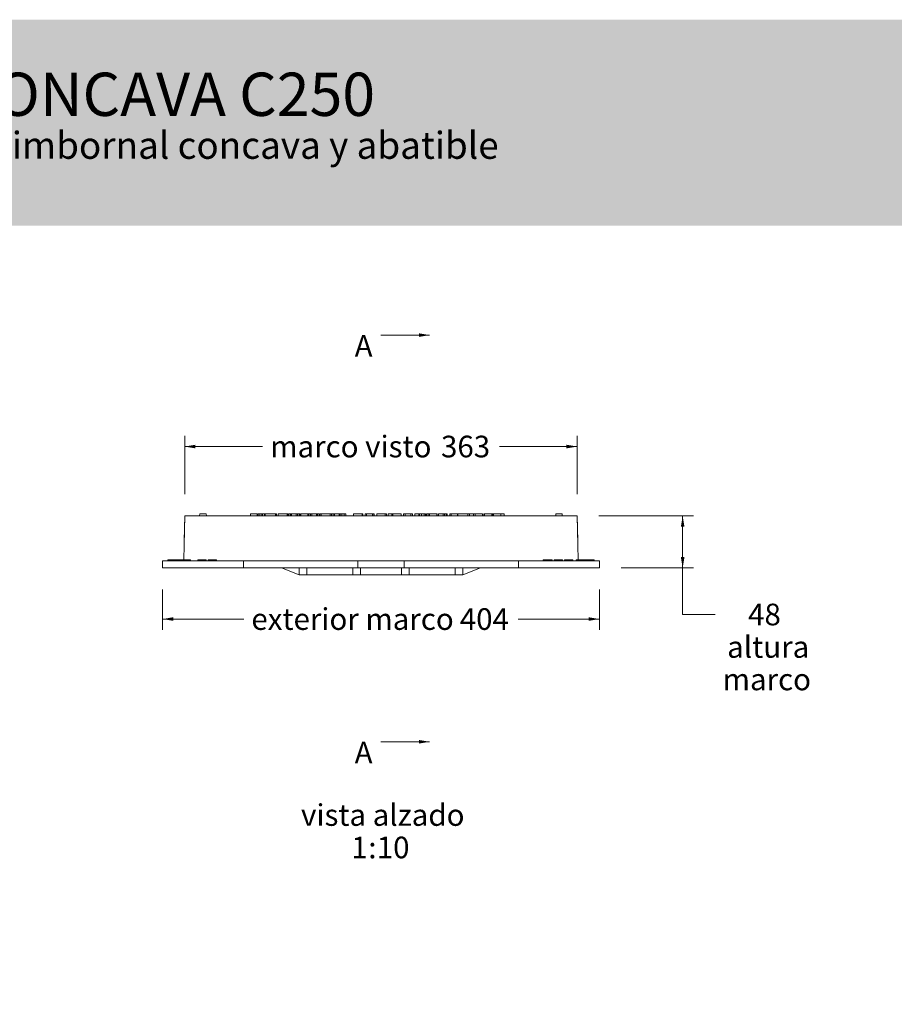
# Model space of a CAD drawing. Units: millimetres. Extents: x 0 to 291, y -23 to 248.
# Drawn here: x 81 to 162, y 113 to 204 of the extents above; entities that cross this region are included whole.
import ezdxf
from ezdxf import colors
from ezdxf.entities.mleader import LeaderData, LeaderLine
from ezdxf.enums import TextEntityAlignment as Align
from ezdxf.math import Vec2, Vec3

# ---------------------------------------------------------------- set-up
doc = ezdxf.new("R2010")
doc.units = ezdxf.units.MM
for name, color, linetype in [('D-12ACM', 7, 'Continuous'), ('D-12ACR', 7, 'Continuous'), ('Default', 7, 'Continuous'), ('DIN_1481_M8X24', 7, 'Continuous'), ('Predeterminado', 7, 'Continuous')]:
    doc.layers.add(name, color=color, linetype=linetype)
doc.styles.add('SEACAD_Arial', font='arial.ttf')
doc.dimstyles.new('ISO', dxfattribs={"dimtxt": 2, "dimasz": 1, "dimexe": 1, "dimexo": 2, "dimgap": 0.5, "dimtad": 0, "dimtih": 1, "dimtoh": 1, "dimlfac": 2, "dimtxsty": 'SEACAD_Arial', "dimblk1": '_SE_FILLED', "dimblk2": '_SE_FILLED', "dimsah": 1, "dimcen": 1, "dimadec": 0, "dimazin": 0, "dimtfac": 0.5, "dimtdec": 3, "dimtmove": 0, "dimatfit": 3, "dimfxl": 1, "dimtolj": 1, "dimarcsym": 0})

# ---------------------------------------------------------------- blocks, each defined once
blk = doc.blocks.new('SE1')
at = {"layer": 'D-12ACM', "color": 7, "linetype": 'Continuous', "lineweight": 9}
for p, q in [((96.047, 153.888), (96.118, 157.943)), ((96.118, 157.943), (96.099, 156.843)), ((96.118, 157.943), (98.118, 157.943)), ((98.118, 157.943), (130.418, 157.943)), ((130.418, 157.943), (132.418, 157.943)), ((132.418, 157.943), (132.489, 153.888)), ((132.418, 157.943), (132.437, 156.843)), ((94.079, 153.788), (94.068, 153.143)), ((94.079, 153.788), (96.068, 153.788)), ((94.568, 153.888), (95.768, 153.888)), ((94.568, 153.888), (94.568, 153.788)), ((95.768, 153.888), (95.768, 153.788)), ((95.768, 153.788), (95.768, 153.888)), ((95.768, 153.788), (95.768, 153.888)), ((95.817, 153.888), (95.77, 153.888)), ((95.87, 153.888), (95.817, 153.888)), ((95.817, 153.888), (95.817, 153.788)), ((96.649, 153.888), (95.872, 153.888)), ((95.872, 153.888), (95.872, 153.788)), ((96.068, 153.788), (101.557, 153.788)), ((96.649, 153.788), (96.649, 153.888)), ((97.338, 153.888), (98.102, 153.888)), ((97.338, 153.888), (97.338, 153.788)), ((98.102, 153.788), (98.102, 153.888)), ((99.069, 153.888), (98.297, 153.888)), ((98.297, 153.888), (98.297, 153.788)), ((99.069, 153.788), (99.069, 153.888)), ((101.557, 153.788), (112.129, 153.788)), ((101.557, 153.788), (101.568, 153.143)), ((112.129, 153.788), (112.118, 153.143)), ((112.129, 153.788), (116.407, 153.788)), ((116.407, 153.788), (126.979, 153.788)), ((116.407, 153.788), (116.418, 153.143)), ((126.979, 153.788), (126.968, 153.143)), ((126.979, 153.788), (132.468, 153.788)), ((129.783, 153.888), (129.275, 153.888)), ((129.275, 153.888), (129.275, 153.788)), ((129.927, 153.888), (129.783, 153.888)), ((129.783, 153.888), (129.783, 153.788)), ((130.085, 153.888), (129.927, 153.888)), ((129.927, 153.888), (129.927, 153.788)), ((130.085, 153.888), (130.085, 153.788)), ((130.283, 153.888), (131.047, 153.888)), ((130.283, 153.888), (130.283, 153.788)), ((131.047, 153.788), (131.047, 153.888)), ((131.244, 153.888), (132.008, 153.888)), ((131.244, 153.888), (131.244, 153.788)), ((132.008, 153.788), (132.008, 153.888)), ((133.008, 153.888), (132.325, 153.888)), ((132.325, 153.888), (132.325, 153.788)), ((132.468, 153.788), (134.457, 153.788)), ((133.118, 153.888), (133.008, 153.888)), ((133.008, 153.888), (133.008, 153.788)), ((133.25, 153.888), (133.118, 153.888)), ((133.118, 153.888), (133.118, 153.788)), ((133.743, 153.888), (133.25, 153.888)), ((133.25, 153.888), (133.25, 153.788)), ((133.878, 153.888), (133.743, 153.888)), ((133.743, 153.888), (133.743, 153.788)), ((133.878, 153.888), (133.878, 153.788)), ((133.948, 153.888), (133.878, 153.888)), ((133.948, 153.888), (133.948, 153.788)), ((133.951, 153.888), (133.968, 153.888)), ((133.968, 153.788), (133.968, 153.888)), ((134.457, 153.788), (134.468, 153.143)), ((96.068, 153.143), (94.068, 153.143)), ((101.568, 153.143), (96.068, 153.143)), ((101.568, 153.143), (112.118, 153.143)), ((116.418, 153.143), (112.118, 153.143)), ((116.418, 153.143), (126.968, 153.143)), ((132.468, 153.143), (126.968, 153.143)), ((134.468, 153.143), (132.468, 153.143))]:
    blk.add_line(p, q, dxfattribs=at)
at = {"layer": 'D-12ACR', "color": 7, "linetype": 'Continuous', "lineweight": 9}
for p, q in [((97.518, 158.143), (97.501, 157.943)), ((97.518, 158.143), (98.118, 158.143)), ((98.136, 157.943), (98.118, 158.143)), ((102.218, 158.143), (102.818, 158.143)), ((102.218, 158.143), (102.218, 157.943)), ((102.818, 157.943), (102.818, 158.143)), ((103.003, 158.143), (102.867, 158.143)), ((102.867, 158.143), (102.867, 157.943)), ((103.179, 158.143), (103.003, 158.143)), ((103.003, 158.143), (103.003, 157.943)), ((103.316, 158.143), (103.179, 158.143)), ((103.179, 158.143), (103.179, 157.943)), ((103.316, 158.143), (103.316, 157.943)), ((103.486, 158.143), (103.316, 158.143)), ((103.561, 158.143), (103.486, 158.143)), ((103.486, 158.143), (103.486, 157.943)), ((103.561, 158.143), (103.561, 157.943)), ((104.524, 158.143), (103.572, 158.143)), ((103.572, 158.143), (103.572, 157.943)), ((104.524, 158.143), (104.524, 157.943)), ((104.595, 158.143), (104.529, 158.143)), ((104.595, 158.143), (104.595, 157.943)), ((105.581, 158.143), (104.772, 158.143)), ((104.772, 158.143), (104.772, 157.943)), ((105.581, 158.143), (105.581, 157.943)), ((105.679, 158.143), (105.583, 158.143)), ((105.679, 158.143), (105.679, 157.943)), ((105.891, 158.143), (105.746, 158.143)), ((105.746, 158.143), (105.746, 157.943)), ((106.001, 158.143), (105.891, 158.143)), ((105.891, 158.143), (105.891, 157.943)), ((106.434, 158.143), (106.001, 158.143)), ((106.001, 158.143), (106.001, 157.943)), ((106.553, 158.143), (106.434, 158.143)), ((106.434, 158.143), (106.434, 157.943)), ((106.709, 158.143), (106.553, 158.143)), ((106.553, 158.143), (106.553, 157.943)), ((106.709, 158.143), (106.709, 157.943)), ((106.712, 158.143), (106.807, 158.143)), ((106.807, 157.943), (106.807, 158.143)), ((107.502, 158.143), (106.86, 158.143)), ((106.86, 158.143), (106.86, 157.943)), ((107.502, 158.143), (107.502, 157.943)), ((107.601, 158.143), (107.504, 158.143)), ((107.749, 158.143), (107.604, 158.143)), ((107.604, 158.143), (107.604, 157.943)), ((107.859, 158.143), (107.749, 158.143)), ((107.749, 158.143), (107.749, 157.943)), ((108.293, 158.143), (107.859, 158.143)), ((107.859, 158.143), (107.859, 157.943)), ((108.411, 158.143), (108.293, 158.143)), ((108.293, 158.143), (108.293, 157.943)), ((108.567, 158.143), (108.411, 158.143)), ((108.411, 158.143), (108.411, 157.943)), ((108.567, 158.143), (108.567, 157.943)), ((108.72, 158.143), (108.609, 158.143)), ((108.609, 158.143), (108.609, 157.943)), ((108.722, 158.143), (109.573, 158.143)), ((108.722, 158.143), (108.722, 157.943)), ((109.573, 157.943), (109.573, 158.143)), ((109.698, 158.143), (109.577, 158.143)), ((109.844, 158.143), (109.7, 158.143)), ((109.7, 158.143), (109.7, 157.943)), ((109.955, 158.143), (109.844, 158.143)), ((109.844, 158.143), (109.844, 157.943)), ((110.388, 158.143), (109.955, 158.143)), ((109.955, 158.143), (109.955, 157.943)), ((110.507, 158.143), (110.388, 158.143)), ((110.388, 158.143), (110.388, 157.943)), ((110.662, 158.143), (110.507, 158.143)), ((110.507, 158.143), (110.507, 157.943)), ((110.662, 158.143), (110.662, 157.943)), ((110.869, 158.143), (110.662, 158.143)), ((111.009, 158.143), (110.869, 158.143)), ((110.869, 158.143), (110.869, 157.943)), ((111.009, 158.143), (111.009, 157.943)), ((112.529, 158.143), (111.719, 158.143)), ((111.719, 158.143), (111.719, 157.943)), ((112.529, 158.143), (112.529, 157.943)), ((112.534, 158.143), (112.586, 158.143)), ((112.586, 157.943), (112.586, 158.143)), ((112.936, 158.143), (112.804, 158.143)), ((112.804, 158.143), (112.804, 157.943)), ((113.475, 158.143), (112.936, 158.143)), ((112.936, 158.143), (112.936, 157.943)), ((113.615, 158.143), (113.475, 158.143)), ((113.475, 158.143), (113.475, 157.943)), ((113.615, 158.143), (113.615, 157.943)), ((113.635, 158.143), (113.618, 158.143)), ((113.635, 158.143), (113.635, 157.943)), ((113.895, 158.143), (113.871, 158.143)), ((113.871, 158.143), (113.871, 157.943)), ((114.665, 158.143), (113.898, 158.143)), ((113.898, 158.143), (113.898, 157.943)), ((114.665, 158.143), (114.665, 157.943)), ((114.782, 158.143), (114.668, 158.143)), ((114.782, 158.143), (114.782, 157.943)), ((115.265, 158.143), (114.926, 158.143)), ((114.926, 158.143), (114.926, 157.943)), ((115.355, 158.143), (115.265, 158.143)), ((115.265, 158.143), (115.265, 157.943)), ((116.122, 158.143), (115.355, 158.143)), ((115.355, 158.143), (115.355, 157.943)), ((116.122, 158.143), (116.122, 157.943)), ((116.488, 158.143), (116.357, 158.143)), ((116.357, 158.143), (116.357, 157.943)), ((117.028, 158.143), (116.488, 158.143)), ((116.488, 158.143), (116.488, 157.943)), ((117.167, 158.143), (117.028, 158.143)), ((117.028, 158.143), (117.028, 157.943)), ((117.167, 158.143), (117.167, 157.943)), ((117.77, 158.143), (117.382, 158.143)), ((117.382, 158.143), (117.382, 157.943)), ((117.822, 158.143), (117.77, 158.143)), ((117.77, 158.143), (117.77, 157.943)), ((118.016, 158.143), (117.822, 158.143)), ((117.822, 158.143), (117.822, 157.943)), ((118.271, 158.143), (118.018, 158.143)), ((118.018, 158.143), (118.018, 157.943)), ((118.398, 158.143), (118.271, 158.143)), ((118.271, 158.143), (118.271, 157.943)), ((118.398, 158.143), (118.398, 157.943)), ((118.636, 158.143), (118.491, 158.143)), ((118.491, 158.143), (118.491, 157.943)), ((118.747, 158.143), (118.636, 158.143)), ((118.636, 158.143), (118.636, 157.943)), ((118.756, 158.143), (118.747, 158.143)), ((118.747, 158.143), (118.747, 157.943)), ((118.758, 158.143), (118.759, 158.143)), ((118.758, 158.143), (118.758, 157.943)), ((119.439, 158.143), (118.759, 158.143)), ((118.759, 158.143), (118.759, 157.943)), ((119.454, 158.143), (119.439, 158.143)), ((119.439, 158.143), (119.439, 157.943)), ((119.454, 158.143), (119.454, 157.943)), ((120.027, 158.143), (119.581, 158.143)), ((119.581, 158.143), (119.581, 157.943)), ((120.154, 158.143), (120.027, 158.143)), ((120.027, 158.143), (120.027, 157.943)), ((120.294, 158.143), (120.154, 158.143)), ((120.154, 158.143), (120.154, 157.943)), ((120.294, 158.143), (120.294, 157.943)), ((120.386, 158.143), (120.296, 158.143)), ((120.386, 157.943), (120.386, 158.143)), ((120.758, 158.143), (120.621, 158.143)), ((120.621, 158.143), (120.621, 157.943)), ((121.357, 158.143), (120.758, 158.143)), ((120.758, 158.143), (120.758, 157.943)), ((121.38, 158.143), (121.357, 158.143)), ((121.357, 158.143), (121.357, 157.963)), ((122.292, 158.143), (121.382, 158.143)), ((121.382, 158.143), (121.382, 157.943)), ((122.292, 158.143), (122.292, 157.943)), ((122.446, 158.143), (122.294, 158.143)), ((122.834, 158.143), (122.446, 158.143)), ((122.446, 158.143), (122.446, 157.943)), ((122.834, 158.143), (122.834, 157.943)), ((122.967, 158.143), (122.835, 158.143)), ((123.652, 158.143), (122.972, 158.143)), ((122.972, 158.143), (122.972, 157.943)), ((122.972, 158.143), (122.972, 158.143)), ((122.972, 158.143), (122.972, 157.943)), ((123.652, 158.143), (123.652, 157.943)), ((123.833, 158.143), (123.772, 158.143)), ((123.772, 158.143), (123.772, 157.943)), ((124.518, 158.143), (123.836, 158.143)), ((123.836, 158.143), (123.836, 157.943)), ((124.518, 157.943), (124.518, 158.143)), ((124.58, 158.143), (124.52, 158.143)), ((124.683, 158.143), (124.58, 158.143)), ((124.58, 158.143), (124.58, 157.943)), ((124.685, 158.143), (125.357, 158.143)), ((124.685, 158.143), (124.685, 157.943)), ((125.357, 157.943), (125.357, 158.143)), ((125.669, 158.143), (125.361, 158.143)), ((125.669, 157.943), (125.669, 158.143)), ((130.418, 158.143), (131.018, 158.143)), ((130.418, 158.143), (130.418, 157.943)), ((131.018, 157.943), (131.018, 158.143)), ((106.714, 152.493), (105.074, 153.143)), ((106.703, 153.143), (106.714, 152.493)), ((107.425, 153.143), (107.414, 152.493)), ((111.657, 153.143), (111.668, 152.493)), ((112.379, 153.143), (112.368, 152.493)), ((116.168, 152.493), (116.157, 153.143)), ((116.868, 152.493), (116.879, 153.143)), ((121.122, 152.493), (121.111, 153.143)), ((123.462, 153.143), (121.822, 152.493)), ((121.822, 152.493), (121.833, 153.143)), ((106.714, 152.493), (107.414, 152.493)), ((111.668, 152.493), (107.414, 152.493)), ((112.368, 152.493), (111.668, 152.493)), ((116.168, 152.493), (112.368, 152.493)), ((116.168, 152.493), (116.868, 152.493)), ((121.122, 152.493), (116.868, 152.493)), ((121.822, 152.493), (121.122, 152.493))]:
    blk.add_line(p, q, dxfattribs=at)
for points, knots in [([(111.719, 157.953), (111.714, 157.953), (111.71, 157.952), (111.685, 157.949), (111.667, 157.946), (111.653, 157.943)], [0.36576776, 0.36576776, 0.36576776, 0.36576776, 0.375, 0.375, 0.4224485, 0.4224485, 0.4224485, 0.4224485]), ([(121.382, 157.962), (121.361, 157.963), (121.34, 157.963), (121.239, 157.963), (121.162, 157.959), (121.085, 157.949), (121.067, 157.946), (121.053, 157.943)], [0.2159295, 0.2159295, 0.2159295, 0.2159295, 0.25, 0.25, 0.375, 0.375, 0.4224485, 0.4224485, 0.4224485, 0.4224485]), ([(126.283, 157.943), (126.269, 157.946), (126.251, 157.949), (126.174, 157.959), (126.097, 157.963), (125.939, 157.963), (125.862, 157.959), (125.785, 157.949), (125.767, 157.946), (125.753, 157.943)], [0.0775398, 0.0775398, 0.0775398, 0.0775398, 0.125, 0.125, 0.25, 0.25, 0.375, 0.375, 0.4224485, 0.4224485, 0.4224485, 0.4224485])]:
    blk.add_open_spline(points, degree=3, knots=knots, dxfattribs=at)
at = {"layer": 'DIN_1481_M8X24', "color": 7, "linetype": 'Continuous', "lineweight": 9}
for p, q in [((96.082, 155.865), (96.082, 156.159)), ((132.454, 156.159), (132.454, 155.865))]:
    blk.add_line(p, q, dxfattribs=at)
for points in [[(96.087, 156.187), (96.083, 156.178), (96.082, 156.169), (96.082, 156.159)], [(132.454, 156.159), (132.454, 156.169), (132.453, 156.178), (132.449, 156.187)]]:
    blk.add_open_spline(points, degree=3, dxfattribs=at)
blk = doc.blocks.new('SE3')
at = {"color": 7, "linetype": 'Continuous', "lineweight": 9, "style": 'SEACAD_Arial'}
blk.add_text('A', height=2, dxfattribs=at).set_placement((111.833, 174.656), align=Align.TOP_LEFT)
blk = doc.blocks.new('SE4')
at = {"color": 7, "linetype": 'Continuous', "lineweight": 9, "style": 'SEACAD_Arial'}
blk.add_text('A', height=2, dxfattribs=at).set_placement((111.833, 137.074), align=Align.TOP_LEFT)
blk = doc.blocks.new('SEANNOT_GROUP7')
at = {"linetype": 'Continuous', "lineweight": 9}
blk.add_hatch(color=7, dxfattribs=at).paths.add_polyline_path([(117.768, 174.49), (118.768, 174.656), (117.768, 174.823)])
at = {"color": 7, "linetype": 'Continuous', "lineweight": 9}
blk.add_lwpolyline([(114.268, 174.656), (118.768, 174.656)], dxfattribs=at)
blk = doc.blocks.new('SEANNOT_GROUP8')
at = {"linetype": 'Continuous', "lineweight": 9}
blk.add_hatch(color=7, dxfattribs=at).paths.add_polyline_path([(117.768, 136.907), (118.768, 137.074), (117.768, 137.241)])
at = {"color": 7, "linetype": 'Continuous', "lineweight": 9}
blk.add_lwpolyline([(114.268, 137.074), (118.768, 137.074)], dxfattribs=at)
blk = doc.blocks.new('SE2')
at = {"layer": 'Default'}
for name in ['SEANNOT_GROUP7', 'SE3', 'SE4', 'SEANNOT_GROUP8']:
    blk.add_blockref(name, (0, 0), dxfattribs=at)
blk = doc.blocks.new('DMBLK5')
at = {"layer": 'Default', "linetype": 'Continuous', "lineweight": 9}
for points in [[(95.068, 148.25), (95.068, 148.583), (94.068, 148.416)], [(133.468, 148.25), (134.468, 148.416), (133.468, 148.583)]]:
    blk.add_hatch(color=7, dxfattribs=at).paths.add_polyline_path(points)
at = {"layer": 'Default', "color": 7, "linetype": 'Continuous', "lineweight": 9}
for p, q in [((94.068, 151.143), (94.068, 147.416)), ((134.468, 151.143), (134.468, 147.416)), ((94.068, 148.416), (101.585, 148.416)), ((126.951, 148.416), (134.468, 148.416))]:
    blk.add_line(p, q, dxfattribs=at)
at = {"layer": 'Default', "color": 7, "linetype": 'Continuous', "lineweight": 9, "style": 'SEACAD_Arial'}
for s, p in [('exterior marco', (102.285, 149.416)), ('404', (121.555, 149.416))]:
    blk.add_text(s, height=2, dxfattribs=at).set_placement(p, align=Align.TOP_LEFT)
blk = doc.blocks.new('_SE_FILLED')
at = {"color": 0}
blk.add_line((0, 0), (-1, 0), dxfattribs=at)
blk.add_solid([(0, 0), (-1, -0.1665), (-1, 0.1665), (0, 0)], dxfattribs=at)
blk = doc.blocks.new('DMBLK6')
at = {"layer": 'Default', "linetype": 'Continuous', "lineweight": 9}
for points in [[(97.118, 164.524), (96.118, 164.358), (97.118, 164.191)], [(131.418, 164.524), (131.418, 164.191), (132.418, 164.358)]]:
    blk.add_hatch(color=7, dxfattribs=at).paths.add_polyline_path(points)
at = {"layer": 'Default', "color": 7, "linetype": 'Continuous', "lineweight": 9}
for p, q in [((96.118, 159.943), (96.118, 165.358)), ((132.418, 159.943), (132.418, 165.358)), ((96.118, 164.358), (103.325, 164.358)), ((125.211, 164.358), (132.418, 164.358))]:
    blk.add_line(p, q, dxfattribs=at)
at = {"layer": 'Default', "color": 7, "linetype": 'Continuous', "lineweight": 9, "style": 'SEACAD_Arial'}
for s, p in [('marco visto', (104.025, 165.358)), ('363', (119.816, 165.358))]:
    blk.add_text(s, height=2, dxfattribs=at).set_placement(p, align=Align.TOP_LEFT)
blk = doc.blocks.new('DMBLK7')
at = {"layer": 'Default', "linetype": 'Continuous', "lineweight": 9}
for points in [[(142.326, 156.943), (142.159, 157.943), (141.992, 156.943)], [(142.326, 154.143), (141.992, 154.143), (142.159, 153.143)]]:
    blk.add_hatch(color=7, dxfattribs=at).paths.add_polyline_path(points)
at = {"layer": 'Default', "color": 7, "linetype": 'Continuous', "lineweight": 9}
for p, q in [((134.418, 157.943), (143.159, 157.943)), ((142.159, 157.943), (142.159, 148.838)), ((136.468, 153.143), (143.159, 153.143)), ((142.159, 148.838), (145.159, 148.838))]:
    blk.add_line(p, q, dxfattribs=at)
at = {"layer": 'Default', "color": 7, "linetype": 'Continuous', "lineweight": 9, "style": 'SEACAD_Arial'}
for s, p in [('48', (148.207, 149.838)), ('altura', (146.272, 146.838)), ('marco', (145.859, 143.838))]:
    blk.add_text(s, height=2, dxfattribs=at).set_placement(p, align=Align.TOP_LEFT)
blk = doc.blocks.new('_DOT')
at = {"color": 0}
blk.add_line((0, 0), (-1, 0), dxfattribs=at)
at = {"color": 0, "const_width": 0.333}
blk.add_lwpolyline([(-0.1665, 0, 1), (0.1665, 0, 1)], format="xyb", close=True, dxfattribs=at)

msp = doc.modelspace()

# ---------------------------------------------------------------- hatches: boundary and pattern name
at = {"layer": 'Predeterminado', "linetype": 'Continuous', "lineweight": 5}
msp.add_hatch(color=7, dxfattribs=at).paths.add_polyline_path([(291.2885, 184.7766), (291.2885, 203.8049), (51.9055, 203.8049), (51.9055, 184.7766)])

# ---------------------------------------------------------------- block references
at = {"layer": 'Default'}
for name in ['SE2', 'SE1']:
    msp.add_blockref(name, (0, 0), dxfattribs=at)

# ---------------------------------------------------------------- texts
at = {"layer": 'Default', "color": 7, "linetype": 'Continuous', "lineweight": 9, "style": 'SEACAD_Arial'}
for s, p in [('vista alzado', (106.8767, 131.3076)), ('1', (111.5289, 128.3076)), ('10', (113.8767, 128.3076)), (':', (113.0941, 128.3076))]:
    msp.add_text(s, height=2, dxfattribs=at).set_placement(p, align=Align.TOP_LEFT)

# ---------------------------------------------------------------- dimensions: what is measured, and where the dimension line sits
at = {"layer": 'Default', "color": 7, "linetype": 'Continuous', "lineweight": 9}
for base, p1, p2, angle, text, override, picture, middle, dimtype in [((96.118, 164.3578), (96.118, 157.9427), (132.418, 157.9427), 0, '\\A1;marco visto <>', {"dimlfac": 10}, 'DMBLK6', (114.268, 164.3578), 161), ((142.1591, 153.1427), (132.418, 157.9427), (134.468, 153.1427), 90, '\\A1;<>\\Paltura\\Xmarco', {"dimlfac": 10, "dimtmove": 1}, 'DMBLK7', (145.1591, 148.8384), 160), ((94.068, 148.4162), (94.068, 153.1427), (134.468, 153.1427), 0, '\\A1;exterior marco <>', {"dimlfac": 10}, 'DMBLK5', (114.268, 148.4162), 161)]:
    dim = msp.add_linear_dim(base=base, p1=p1, p2=p2, angle=angle, text=text, dimstyle='ISO', override=override, dxfattribs=at)
    dim.commit()
    dim.dimension.update_dxf_attribs({"geometry": picture, "text_midpoint": middle, "dimtype": dimtype})

# ---------------------------------------------------------------- leaders
at = {"layer": 'Predeterminado', "color": 7, "linetype": 'Continuous', "lineweight": 9}
ml = msp.add_multileader_mtext('Standard', dxfattribs=at)
ml.set_content('{\\pxsm0.9;\\fArial|b0||i0||c0|p34;\\W1.;D-12A CONCAVA C250\\P}', color=256)
ml.set_leader_properties()
ml.set_arrow_properties(name='DOT')
ml.build(insert=Vec2(0, 0))
ml.multileader.update_dxf_attribs({"leader_type": 0, "dogleg_length": 0, "arrow_head_size": 2})
ctx = ml.context
ctx.base_point, ctx.arrow_head_size, ctx.landing_gap_size = Vec3(56.9557, 196.8773), 2, 1.4
notes = []
notes.append((ctx, [(0, (0, 0, 0), (0, 0), (1, 0), 1, [])]))
ctx.mtext.insert = Vec3(58.9557, 198.9113)
ml = msp.add_multileader_mtext('Standard', dxfattribs=at)
ml.set_content('{\\pxsm0.9;\\fArial TUR|b0||i0||c0|p34;\\W1.; Reja y marco imbornal concava y abatible\\P}', color=256)
ml.set_leader_properties()
ml.set_arrow_properties(name='DOT')
ml.build(insert=Vec2(0, 0))
ml.multileader.update_dxf_attribs({"leader_type": 0, "dogleg_length": 0, "arrow_head_size": 1.25})
ctx = ml.context
ctx.base_point, ctx.char_height, ctx.arrow_head_size, ctx.landing_gap_size = Vec3(56.181, 191.8307), 2.5, 1.25, 0.875
notes.append((ctx, [(0, (0, 0, 0), (0, 0), (1, 0), 1, [])]))
ctx.mtext.insert = Vec3(58.181, 193.447)
for ctx, leaders in notes:
    for number, flags, end, landing, length, lines in leaders:
        leader = LeaderData()
        leader.index, (leader.has_last_leader_line, leader.has_dogleg_vector, leader.attachment_direction) = number, flags
        leader.last_leader_point, leader.dogleg_vector, leader.dogleg_length = Vec3(end), Vec3(landing), length
        for number, points, colour, breaks in lines:
            line = LeaderLine()
            line.index, line.vertices, line.color, line.breaks = number, Vec3.list(points), colors.encode_raw_color(colour), breaks
            leader.lines.append(line)
        ctx.leaders.append(leader)

doc.saveas('drawing.dxf')
